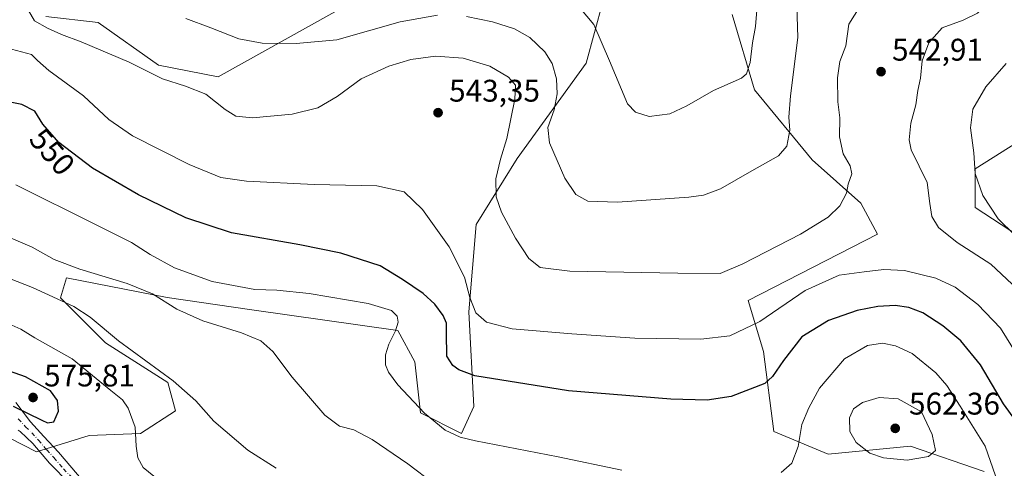
# Model space of a CAD drawing. Units: metres. Extents: x 563231 to 566691, y 4714838 to 4717185.
# Drawn here: x 563528 to 563844, y 4715020 to 4715164 of the extents above; entities that cross this region are included whole.
import ezdxf
from ezdxf.enums import TextEntityAlignment as Align

# ---------------------------------------------------------------- set-up
doc = ezdxf.new("R2010")
doc.units = ezdxf.units.M
doc.header["$MEASUREMENT"] = 0
doc.linetypes.add('DGN Style 4', pattern=[2.638475, 1.318413, -0.659207, 0.001648, -0.659207])
for name, color, linetype, lineweight in [('Cultivos herbáceos CxS', 92, 'Continuous', 0), ('Cultivos leñosos CxS', 92, 'Continuous', 0), ('Curva de nivel maestra', 30, 'Continuous', 30), ('Curva de nivel normal', 30, 'Continuous', 0), ('Matorral CxS', 135, 'Continuous', 0), ('Pista no pavimentada Cxs', 111, 'Continuous', 0), ('Pista no pavimentada eje', 91, 'DGN Style 4', 0), ('Punto de cota en terreno', 7, 'Continuous', 0), ('Rótulo de curva de nivel directora', 7, 'Continuous', 0), ('Rótulo de punto de cota en terreno', 7, 'Continuous', 0)]:
    doc.layers.add(name, color=color, linetype=linetype, lineweight=lineweight)
doc.styles.add('Style-Arial', font='txt')

# ---------------------------------------------------------------- blocks, each defined once
blk = doc.blocks.new('*U13')
at = {"layer": 'Matorral CxS', "color": 135, "linetype": 'Continuous', "lineweight": 0}
for points in [[(563536.7756, 4715164.8609, 539.5981), (563553.5545, 4715163.0179, 537.8329), (563572.9111, 4715149.2834, 538.3783), (563591.9787, 4715145.5625, 537.62), (563642.4517, 4715173.8052, 530.3956)], [(563720.6739, 4715189.3659, 525.222), (563709.9709, 4715149.9869, 532.26), (563687.8897, 4715119.3915, 538.93), (563674.7467, 4715098.3095, 542.5274), (563672.3376, 4715070.3475, 546.3812), (563673.9979, 4715039.9537, 551.8838), (563670.0412, 4715031.3835, 554.3988), (563656.8493, 4715037.9759, 554.9265), (563655.0913, 4715054.2821, 553.4217), (563649.5938, 4715064.3479, 555.1419), (563602.7625, 4715070.9411, 557.4699), (563575.7179, 4715074.8977, 558.9273), (563543.3851, 4715081.1728, 561.9713), (563541.5112, 4715074.8117, 564.7142), (563555.9295, 4715060.3929, 566.5705), (563575.9261, 4715047.6585, 565.4178), (563578.3561, 4715038.6357, 566.4554), (563567.1423, 4715031.3847, 570.1064), (563558.7857, 4715031.0491, 572.0582), (563550.6515, 4715030.7243, 573.47), (563533.7632, 4715025.4499, 574.0056), (563508.0393, 4715038.6365, 576.3628)]]:
    blk.add_polyline3d(points, dxfattribs=at)
blk = doc.blocks.new('*U15')
at = {"layer": 'Cultivos herbáceos CxS', "color": 92, "linetype": 'Continuous', "lineweight": 0}
for points in [[(563868.3001, 4715081.7502, 533.0298), (563834.6119, 4715103.7503, 536.5158), (563834.6119, 4715116.126, 535.7886), (563867.5583, 4715136.7756, 528.2649)], [(563756.7577, 4715165.5213, 526.8555), (563763.8545, 4715141.4159, 530.6614), (563782.4119, 4715119.0494, 537.1279), (563798.0178, 4715105.0921, 540.5088), (563803.3517, 4715095.1606, 541.869), (563761.8755, 4715073.894, 541.9078), (563766.7871, 4715057.5777, 547.9914), (563770.0897, 4715032.0226, 552.3385), (563787.4951, 4715024.7737, 557.1143), (563813.918, 4715027.3097, 561.7202), (563837.4493, 4715019.1617, 556.9188)], [(563508.0393, 4715038.6365, 576.3628), (563533.7632, 4715025.4499, 574.0056), (563550.6515, 4715030.7243, 573.47), (563558.7857, 4715031.0491, 572.0582), (563567.1423, 4715031.3847, 570.1064), (563578.3561, 4715038.6357, 566.4554), (563575.9261, 4715047.6585, 565.4178), (563555.9295, 4715060.3929, 566.5705), (563541.5112, 4715074.8117, 564.7142), (563543.3851, 4715081.1728, 561.9713), (563575.7179, 4715074.8977, 558.9273), (563602.7625, 4715070.9411, 557.4699), (563649.5938, 4715064.3479, 555.1419), (563655.0913, 4715054.2821, 553.4217), (563656.8493, 4715037.9759, 554.9265), (563670.0412, 4715031.3835, 554.3988), (563673.9979, 4715039.9537, 551.8838), (563672.3376, 4715070.3475, 546.3812), (563674.7467, 4715098.3095, 542.5274), (563687.8897, 4715119.3915, 538.93), (563709.9709, 4715149.9869, 532.26), (563720.6739, 4715189.3659, 525.222)], [(563642.4517, 4715173.8052, 530.3956), (563591.9787, 4715145.5625, 537.62), (563572.9111, 4715149.2834, 538.3783), (563553.5545, 4715163.0179, 537.8329), (563536.7756, 4715164.8609, 539.5981)]]:
    blk.add_polyline3d(points, dxfattribs=at)
blk = doc.blocks.new('5PATER')
at = {"layer": 'Cultivos leñosos CxS', "linetype": 'Continuous', "lineweight": 0}
h = blk.add_hatch(color=51, dxfattribs=at)
edge = h.paths.add_edge_path()
edge.add_ellipse((0, 0), major_axis=(-0.11, -0.111), ratio=0.999422, start_angle=0, end_angle=360)

msp = doc.modelspace()

# ---------------------------------------------------------------- linework, layer by layer
at = {"layer": 'Cultivos herbáceos CxS', "color": 92, "linetype": 'Continuous', "lineweight": 0}
for points in [[(563720.6739, 4715189.3659, 525.222), (563709.9709, 4715149.9869, 532.26), (563687.8897, 4715119.3915, 538.93), (563674.7467, 4715098.3095, 542.5274), (563672.3376, 4715070.3475, 546.3812), (563673.9979, 4715039.9537, 551.8838), (563670.0412, 4715031.3835, 554.3988), (563656.8493, 4715037.9759, 554.9265), (563655.0913, 4715054.2821, 553.4217), (563649.5938, 4715064.3479, 555.1419), (563602.7625, 4715070.9411, 557.4699), (563575.7179, 4715074.8977, 558.9273), (563543.3851, 4715081.1728, 561.9713), (563541.5112, 4715074.8117, 564.7142), (563555.9295, 4715060.3929, 566.5705), (563575.9261, 4715047.6585, 565.4178), (563578.3561, 4715038.6357, 566.4554), (563567.1423, 4715031.3847, 570.1064), (563558.7857, 4715031.0491, 572.0582), (563550.6515, 4715030.7243, 573.47), (563533.7632, 4715025.4499, 574.0056), (563508.0393, 4715038.6365, 576.3628)], [(563536.7756, 4715164.8609, 539.5981), (563553.5545, 4715163.0179, 537.8329), (563572.9111, 4715149.2834, 538.3783), (563591.9787, 4715145.5625, 537.62), (563642.4517, 4715173.8052, 530.3956)], [(563756.7577, 4715165.5213, 526.8555), (563763.8545, 4715141.4159, 530.6614), (563782.4119, 4715119.0494, 537.1279), (563798.0178, 4715105.0921, 540.5088), (563803.3517, 4715095.1606, 541.869), (563761.8755, 4715073.894, 541.9078), (563766.7871, 4715057.5777, 547.9914), (563770.0897, 4715032.0226, 552.3385), (563787.4951, 4715024.7737, 557.1143), (563813.918, 4715027.3097, 561.7202), (563837.4493, 4715019.1617, 556.9188)], [(563868.3001, 4715081.7502, 533.0298), (563834.6119, 4715103.7503, 536.5158), (563834.6119, 4715116.126, 535.7886), (563867.5583, 4715136.7756, 528.2649)]]:
    msp.add_polyline3d(points, dxfattribs=at)
at = {"layer": 'Curva de nivel maestra', "color": 30, "linetype": 'Continuous', "lineweight": 30, "flags": 128}
for points, elevation in [([(563847.62, 4715035.4001), (563843.69, 4715040.8801), (563836.28, 4715053.3901), (563830.06, 4715061.0401), (563824.22, 4715065.8601), (563817.81, 4715069.9501), (563813.36, 4715071.6601), (563808.97, 4715072.3401), (563803.39, 4715072.0001), (563796.75, 4715070.7601), (563787.61, 4715067.5801), (563779.11, 4715062.2601), (563773.16, 4715054.7301), (563769.71, 4715049.5901), (563767.22, 4715047.3801), (563756.41, 4715043.1601), (563748.68, 4715041.9901), (563737.09, 4715042.3801), (563704.3, 4715045.0201), (563674.24, 4715049.8701), (563669.19, 4715051.7601), (563667.19, 4715053.1101), (563665.35, 4715056.1501), (563665.23, 4715063.5301), (563665.22, 4715066.6901), (563664.09, 4715069.0901), (563661.45, 4715072.7401), (563657.68, 4715076.1601), (563651.08, 4715080.6201), (563643.93, 4715085.0401), (563631.33, 4715089.0701), (563618.24, 4715091.7701), (563596.28, 4715095.6501), (563581.62, 4715100.4001), (563566.47, 4715107.7601), (563551.7, 4715116.3301), (563540.92, 4715124.5501), (563535.82, 4715130.4401), (563533.29, 4715134.5801), (563529.13, 4715136.7501), (563522.79, 4715138.0401)], 550), ([(563526.37, 4715040.1201), (563535.49, 4715035.5701), (563537.37, 4715034.7701), (563539.34, 4715035.1301), (563540.86, 4715038.4501), (563540.58, 4715041.8701), (563538.28, 4715045.0601), (563530.26, 4715049.4901), (563517.78, 4715053.8901)], 575)]:
    msp.add_lwpolyline(points, dxfattribs=dict(at, elevation=elevation))
at = {"layer": 'Curva de nivel normal', "color": 30, "linetype": 'Continuous', "lineweight": 0, "flags": 128}
for points, elevation in [([(563848.17, 4715077.5301), (563839.62, 4715085.6001), (563828.84, 4715092.4801), (563822.88, 4715097.3301), (563820.74, 4715100.8701), (563820.08, 4715105.0601), (563819.22, 4715111.7301), (563814.12, 4715122.1501), (563813.46, 4715125.3801), (563814.02, 4715130.7401), (563815.6, 4715136.6001), (563816.27, 4715141.1801), (563817.09, 4715145.1801), (563817.6, 4715150.7101), (563819.72, 4715156.5101), (563824.09, 4715161.2501), (563830.75, 4715163.6801), (563835.34, 4715165.9201), (563839.7, 4715170.8501), (563846.02, 4715182.7301)], 540), ([(563777.4, 4715171.6901), (563777.8, 4715158.1801), (563775.39, 4715139.4801), (563774.86, 4715132.6401), (563775.23, 4715128.5001), (563774.31, 4715123.4201), (563771.54, 4715120.2401), (563763.07, 4715115.4501), (563753.04, 4715109.6601), (563747.59, 4715107.7101), (563742.86, 4715107.0801), (563720.02, 4715105.4001), (563710.5, 4715105.8001), (563706.62, 4715107.9201), (563703.14, 4715113.1701), (563698.22, 4715124.4201), (563697.64, 4715129.3301), (563699.68, 4715134.9801), (563700.68, 4715140.1101), (563700.45, 4715144.9101), (563699.09, 4715149.9001), (563696.75, 4715153.5401), (563691.95, 4715158.1301), (563687.02, 4715160.9401), (563679.95, 4715163.2401), (563671.6, 4715164.8901)], 535), ([(563797.74, 4715168.2201), (563794.09, 4715162.4701), (563793.15, 4715155.5601), (563791.28, 4715150.4401), (563790.5, 4715145.2801), (563790.61, 4715137.5601), (563791.27, 4715132.4501), (563791.17, 4715126.3401), (563792.35, 4715120.9601), (563794.54, 4715117.0801), (563795.09, 4715114.4801), (563793.93, 4715111.1801), (563793.35, 4715108.3201), (563791.24, 4715104.3001), (563787.54, 4715100.6201), (563778.68, 4715095.2201), (563760.14, 4715085.6801), (563752.91, 4715082.6201), (563739.36, 4715082.6601), (563704.69, 4715083.3301), (563695.2, 4715084.4801), (563691.62, 4715087.4201), (563687.27, 4715093.8801), (563682.78, 4715102.2601), (563681.06, 4715107.1701), (563681.02, 4715112.9101), (563682.49, 4715119.2501), (563684.55, 4715125.8501), (563687.12, 4715138.4201), (563687.28, 4715142.9101), (563685.1, 4715145.4801), (563679.04, 4715148.9701), (563670.54, 4715151.5501), (563661.62, 4715152.2001), (563653.76, 4715151.1001), (563646.76, 4715149.0101), (563637.83, 4715144.8901), (563630.12, 4715139.2601), (563623.91, 4715135.6201), (563615.76, 4715133.6601), (563603, 4715132.4401), (563597.66, 4715132.9501), (563594.26, 4715135.1201), (563588.1, 4715140.0001), (563581.59, 4715142.6401), (563574.22, 4715144.9201), (563563.48, 4715150.3201), (563548.07, 4715156.8101), (563541.77, 4715159.1201), (563537.33, 4715161.1701), (563533.11, 4715163.4901), (563530.49, 4715168.1201)], 540), ([(563764.66, 4715166.9701), (563764.17, 4715161.7001), (563763.24, 4715156.4201), (563762.48, 4715150.1801), (563761.32, 4715146.5701), (563759.78, 4715145.1001), (563750.77, 4715141.2201), (563742.26, 4715136.2601), (563736.76, 4715133.6901), (563730.1, 4715132.9101), (563725.74, 4715134.2901), (563723.18, 4715136.9701), (563717.39, 4715150.6901), (563712.38, 4715162.3101), (563706.18, 4715169.7501)], 530), ([(563662.36, 4715165.3201), (563650.33, 4715163.1501), (563630.04, 4715157.3801), (563617.01, 4715156.2801), (563606.07, 4715156.3801), (563598.68, 4715157.7601), (563589.7, 4715161.2901), (563581.64, 4715164.2301)], 535), ([(563847.98, 4715056.6301), (563842.76, 4715065.1201), (563835.45, 4715072.6701), (563828.19, 4715078.2501), (563822, 4715081.0701), (563811.96, 4715083.5201), (563805.3, 4715083.9201), (563799.09, 4715083.1701), (563791.06, 4715082.0501), (563780.12, 4715077.1901), (563765.64, 4715067.2201), (563756.01, 4715062.6101), (563746.68, 4715061.5601), (563725.58, 4715061.8901), (563705.37, 4715063.3201), (563686.24, 4715064.8401), (563678.04, 4715067.0001), (563674.55, 4715070.0001), (563672.66, 4715074.9001), (563670.98, 4715081.4301), (563666.01, 4715091.1201), (563657.52, 4715103.0801), (563651.63, 4715108.7901), (563642.86, 4715110.6601), (563622.8, 4715111.0601), (563601.14, 4715112.1201), (563592.89, 4715113.3001), (563582.74, 4715117.5001), (563564.57, 4715126.7201), (563556.95, 4715131.9001), (563548.88, 4715139.5001), (563537.73, 4715147.6201), (563534.07, 4715150.7701), (563532.19, 4715152.7701), (563525.78, 4715154.4801)], 545), ([(563847.27, 4715094.9601), (563842.02, 4715100.0601), (563837.05, 4715107.5801), (563834.58, 4715114.5801), (563834.19, 4715121.2801), (563833.12, 4715129.2801), (563833.83, 4715135.1901), (563838.05, 4715142.3501), (563844.53, 4715149.8901)], 535), ([(563721.42, 4715019.5801), (563701.02, 4715023.8401), (563674.54, 4715029.0301), (563669.59, 4715030.2101), (563664.76, 4715032.4101), (563658.1, 4715037.8601), (563649.56, 4715046.9201), (563646.65, 4715050.9501), (563645.66, 4715053.2901), (563645.6, 4715056.5701), (563646.67, 4715060.0001), (563648.87, 4715064.2701), (563649.68, 4715067.0101), (563649.42, 4715068.9401), (563647.58, 4715070.7401), (563640.05, 4715072.9401), (563621.23, 4715076.1501), (563610.78, 4715077.2301), (563603.75, 4715077.5101), (563590.13, 4715079.9901), (563578.08, 4715084.4301), (563570.26, 4715088.7001), (563564.29, 4715092.5601), (563552.97, 4715098.1401), (563527.22, 4715111.0201)], 555), ([(563661.28, 4715015.2101), (563652.76, 4715021.6801), (563641.4, 4715029.4801), (563635.55, 4715032.5601), (563630.89, 4715033.6801), (563626.2, 4715037.2201), (563615.71, 4715049.3601), (563609.5, 4715057.6601), (563605.7, 4715061.0601), (563599.52, 4715063.5701), (563587.08, 4715067.4401), (563578.8, 4715071.1301), (563570.93, 4715076.0401), (563562.9, 4715079.4001), (563547.71, 4715084.0001), (563539.48, 4715087.1101), (563532.46, 4715090.9801), (563516.44, 4715097.8101)], 560), ([(563610.56, 4715020.2001), (563601.5, 4715025.9701), (563590.58, 4715035.3401), (563584.9, 4715041.8601), (563577.58, 4715048.2101), (563560.05, 4715061.0101), (563551.01, 4715068.6401), (563545.72, 4715072.0101), (563532.48, 4715078.1001), (563512.81, 4715085.7601)], 565), ([(563575.96, 4715013.9401), (563567.95, 4715020.4601), (563566.3, 4715023.5901), (563565.69, 4715027.3201), (563565.39, 4715033.3501), (563563.23, 4715039.4601), (563561.41, 4715042.1101), (563557.58, 4715045.1401), (563545.25, 4715055.2401), (563533.22, 4715062.0001), (563528.76, 4715064.7501), (563523.04, 4715067.3301)], 570), ([(563843.54, 4715010.7901), (563837.81, 4715027.2501), (563829.78, 4715040.1401), (563825.55, 4715046.7001), (563821.96, 4715050.7601), (563814.45, 4715056.9201), (563809.14, 4715059.4601), (563804.97, 4715060.2801), (563800.13, 4715059.5001), (563792.72, 4715055.2701), (563784.69, 4715045.8601), (563781.3, 4715039.5801), (563779.08, 4715034.2001), (563777.93, 4715027.1701), (563775.86, 4715021.8101), (563772.49, 4715018.8501)], 555), ([(563803.88, 4715042.9201), (563798.56, 4715041.3201), (563795.64, 4715039.3001), (563794.39, 4715036.3201), (563794.48, 4715031.9501), (563796.46, 4715028.5201), (563800.84, 4715025.1001), (563805.19, 4715023.5101), (563812.83, 4715022.8201), (563819.69, 4715024.0101), (563821.87, 4715025.9501), (563820.84, 4715031.0701), (563817.42, 4715038.2601), (563809.93, 4715042.4401), (563803.88, 4715042.9201)], 560)]:
    msp.add_lwpolyline(points, dxfattribs=dict(at, elevation=elevation))
at = {"layer": 'Matorral CxS', "color": 135, "linetype": 'Continuous', "lineweight": 0}
for points in [[(563720.6739, 4715189.3659, 525.222), (563709.9709, 4715149.9869, 532.26), (563687.8897, 4715119.3915, 538.93), (563674.7467, 4715098.3095, 542.5274), (563672.3376, 4715070.3475, 546.3812), (563673.9979, 4715039.9537, 551.8838), (563670.0412, 4715031.3835, 554.3988), (563656.8493, 4715037.9759, 554.9265), (563655.0913, 4715054.2821, 553.4217), (563649.5938, 4715064.3479, 555.1419), (563602.7625, 4715070.9411, 557.4699), (563575.7179, 4715074.8977, 558.9273), (563543.3851, 4715081.1728, 561.9713), (563541.5112, 4715074.8117, 564.7142), (563555.9295, 4715060.3929, 566.5705), (563575.9261, 4715047.6585, 565.4178), (563578.3561, 4715038.6357, 566.4554), (563567.1423, 4715031.3847, 570.1064), (563558.7857, 4715031.0491, 572.0582), (563550.6515, 4715030.7243, 573.47), (563533.7632, 4715025.4499, 574.0056), (563508.0393, 4715038.6365, 576.3628)], [(563536.7756, 4715164.8609, 539.5981), (563553.5545, 4715163.0179, 537.8329), (563572.9111, 4715149.2834, 538.3783), (563591.9787, 4715145.5625, 537.62), (563642.4517, 4715173.8052, 530.3956)], [(563837.4493, 4715019.1617, 556.9188), (563813.918, 4715027.3097, 561.7202), (563787.4951, 4715024.7737, 557.1143), (563770.0897, 4715032.0226, 552.3385), (563766.7871, 4715057.5777, 547.9914), (563761.8755, 4715073.894, 541.9078), (563803.3517, 4715095.1606, 541.869), (563798.0178, 4715105.0921, 540.5088), (563782.4119, 4715119.0494, 537.1279), (563763.8545, 4715141.4159, 530.6614), (563756.7577, 4715165.5213, 526.8555)], [(563756.7577, 4715165.5213, 526.8555), (563763.8545, 4715141.4159, 530.6614), (563782.4119, 4715119.0494, 537.1279), (563798.0178, 4715105.0921, 540.5088), (563803.3517, 4715095.1606, 541.869), (563761.8755, 4715073.894, 541.9078), (563766.7871, 4715057.5777, 547.9914), (563770.0897, 4715032.0226, 552.3385), (563787.4951, 4715024.7737, 557.1143), (563813.918, 4715027.3097, 561.7202), (563837.4493, 4715019.1617, 556.9188)], [(563867.5583, 4715136.7756, 528.2649), (563834.6119, 4715116.126, 535.7886), (563834.6119, 4715103.7503, 536.5158), (563868.3001, 4715081.7502, 533.0298)], [(563868.3001, 4715081.7502, 533.0298), (563834.6119, 4715103.7503, 536.5158), (563834.6119, 4715116.126, 535.7886), (563867.5583, 4715136.7756, 528.2649)]]:
    msp.add_polyline3d(points, dxfattribs=at)
at = {"layer": 'Pista no pavimentada Cxs', "color": 111, "linetype": 'Continuous', "lineweight": 0}
for points in [[(563527.1301, 4715041.2801, 575.4413), (563531.9201, 4715035.1301, 574.8567), (563536.1901, 4715030.3601, 574.3736), (563540.8201, 4715025.4001, 573.747), (563546.9301, 4715018.1701, 573.1267)], [(563527.1301, 4715041.2801, 575.4413), (563531.9201, 4715035.1301, 574.8567), (563536.1901, 4715030.3601, 574.3736), (563540.8201, 4715025.4001, 573.747), (563546.9301, 4715018.1701, 573.1267), (563548.9601, 4715015.8801, 572.9828), (563551.5801, 4715012.6601, 572.9208)], [(563526.2701, 4714946.4201, 567.2383), (563529.2101, 4714955.9801, 568.3553), (563532.5301, 4714965.3501, 569.5336), (563535.9801, 4714974.1001, 570.5648), (563539.5201, 4714982.8201, 571.482), (563542.3201, 4714989.2001, 572.0216), (563545.1401, 4714995.6201, 572.4707), (563546.1201, 4714998.9101, 572.6502), (563546.6401, 4715002.2901, 572.7901), (563546.6801, 4715005.6501, 572.9135), (563546.2101, 4715009.0101, 573.0233), (563545.3201, 4715012.7801, 573.1549), (563544.7107, 4715014.6441, 573.201), (563544.4701, 4715015.1901, 573.2235), (563537.9401, 4715021.8901, 573.6327), (563532.6101, 4715028.1001, 574.1226), (563528.5601, 4715031.9801, 574.4512), (563527.9053, 4715032.4177, 574.4972)], [(563526.2701, 4714946.4201, 567.2383), (563529.2101, 4714955.9801, 568.3553), (563532.5301, 4714965.3501, 569.5336), (563535.9801, 4714974.1001, 570.5648), (563539.5201, 4714982.8201, 571.482), (563542.3201, 4714989.2001, 572.0216), (563545.1401, 4714995.6201, 572.4707), (563546.1201, 4714998.9101, 572.6502), (563546.6401, 4715002.2901, 572.7901), (563546.6801, 4715005.6501, 572.9135), (563546.2101, 4715009.0101, 573.0233), (563545.3201, 4715012.7801, 573.1549), (563544.7107, 4715014.6441, 573.201), (563544.4701, 4715015.1901, 573.2235), (563537.9401, 4715021.8901, 573.6327), (563532.6101, 4715028.1001, 574.1226), (563528.5601, 4715031.9801, 574.4512), (563527.9053, 4715032.4177, 574.4972)]]:
    msp.add_polyline3d(points, dxfattribs=at)
at = {"layer": 'Pista no pavimentada eje', "color": 91, "linetype": 'DGN Style 4', "lineweight": 0}
msp.add_polyline3d([(563527.9713, 4715036.0383, 574.7959), (563530.3101, 4715033.5001, 574.5964), (563532.2651, 4715031.6151, 574.3789), (563534.4001, 4715029.2301, 574.2214), (563537.0651, 4715026.1251, 573.9261), (563539.3801, 4715023.6451, 573.6958), (563542.4351, 4715020.0301, 573.4656), (563545.7001, 4715016.6801, 573.2198), (563546.7151, 4715015.5351, 573.1763), (563550.0609, 4715007.4797, 573.0348)], dxfattribs=at)

# ---------------------------------------------------------------- block references
at = {"layer": 'Cultivos herbáceos CxS', "color": 92, "linetype": 'Continuous', "lineweight": 0}
msp.add_blockref('*U15', (0, 0), dxfattribs=at)
at = {"layer": 'Matorral CxS', "color": 135, "linetype": 'Continuous', "lineweight": 0}
msp.add_blockref('*U13', (0, 0), dxfattribs=at)
at = {"layer": 'Punto de cota en terreno', "color": 7, "linetype": 'Continuous', "lineweight": 0, "xscale": 10, "yscale": 10, "zscale": 10}
for p in [(563804.45, 4715147.24, 542.91), (563662.49, 4715134.1, 543.35), (563532.7, 4715042.89, 575.81), (563809, 4715033, 562.36)]:
    msp.add_blockref('5PATER', p, dxfattribs=at)

# ---------------------------------------------------------------- texts
at = {"layer": 'Rótulo de curva de nivel directora', "color": 7, "linetype": 'Continuous', "lineweight": 0, "style": 'Style-Arial'}
msp.add_text('550', height=7, rotation=310.888343, dxfattribs=at).set_placement((563538.8425, 4715121.5676), align=Align.MIDDLE_CENTER)
at = {"layer": 'Rótulo de punto de cota en terreno', "color": 7, "linetype": 'Continuous', "lineweight": 0, "style": 'Style-Arial'}
for s, p in [('542,91', (563807.9778, 4715150.7678)), ('543,35', (563666.0178, 4715137.6278)), ('575,81', (563536.2278, 4715046.4178)), ('562,36', (563813.4097, 4715037.4097))]:
    msp.add_text(s, height=7, dxfattribs=at).set_placement(p)

doc.saveas('drawing.dxf')
